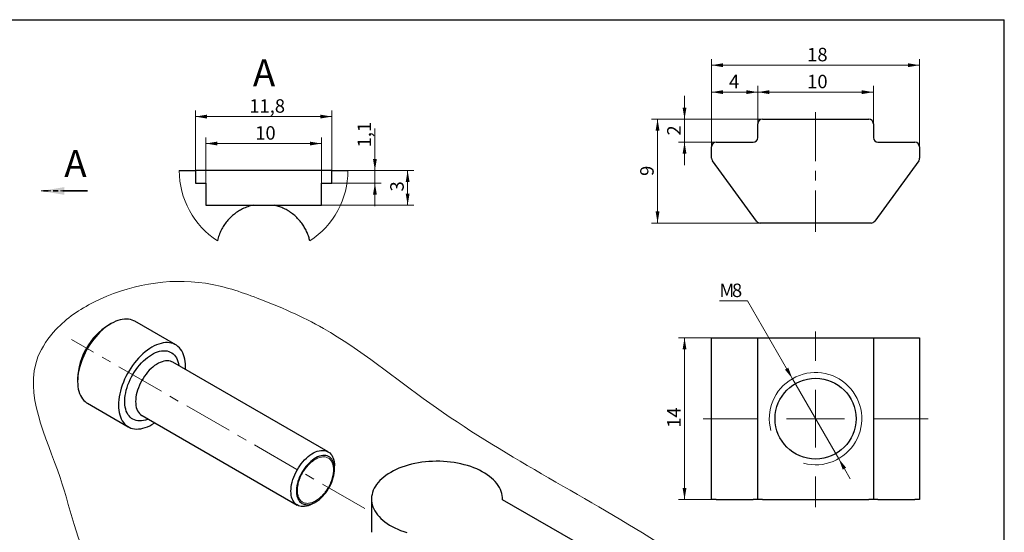
# Model space of a CAD drawing. Units: millimetres. Extents: x 3 to 140, y 0 to 97.
# Drawn here: x 53 to 138, y 53 to 97 of the extents above; entities that cross this region are included whole.
import ezdxf

# ---------------------------------------------------------------- set-up
doc = ezdxf.new("R2010")
doc.units = ezdxf.units.MM
doc.header["$LTSCALE"] = 0.333333
for name, pattern in [('CENTERX2', [20.32, 12.7, -2.54, 2.54, -2.54]), ('HIDDEN', [1.905, 1.27, -0.635]), ('PHANTOM', [12.7, 6.35, -1.27, 1.27, -1.27, 1.27, -1.27])]:
    doc.linetypes.add(name, pattern=pattern)
doc.layers.add('ГЕОМЕТРИЯ', color=90, linetype='Continuous', lineweight=25)
doc.styles.add('SLDTEXTSTYLE1', font='TXT', dxfattribs={"width": 0.7})
doc.dimstyles.new('SLDDIMSTYLE0', dxfattribs={"dimtxt": 1.166667, "dimasz": 1, "dimexe": 0, "dimexo": 0.0625, "dimgap": 0.291667, "dimtad": 2, "dimrnd": 1e-09, "dimzin": 12, "dimdsep": 46, "dimtxsty": 'SLDTEXTSTYLE1', "dimsah": 1, "dimcen": 0.09, "dimadec": 0, "dimazin": 3, "dimtfac": 1, "dimtdec": 3, "dimtofl": 0, "dimtmove": 0, "dimatfit": 3, "dimfxl": 1, "dimfrac": 2, "dimtolj": 1, "dimtzin": 12, "dimarcsym": 0})
doc.dimstyles.new('SLDDIMSTYLE2', dxfattribs={"dimtxt": 1.166667, "dimasz": 1, "dimexe": 0, "dimexo": 0.0625, "dimgap": 0.291667, "dimtad": 2, "dimrnd": 1e-09, "dimzin": 12, "dimdsep": 46, "dimtxsty": 'SLDTEXTSTYLE1', "dimsah": 1, "dimcen": 0.09, "dimadec": 0, "dimazin": 3, "dimtfac": 1, "dimtdec": 3, "dimtmove": 0, "dimatfit": 0, "dimfxl": 1, "dimfrac": 2, "dimtolj": 1, "dimtzin": 12, "dimarcsym": 0})
doc.dimstyles.new('SLDDIMSTYLE3', dxfattribs={"dimtxt": 1.166667, "dimasz": 1, "dimexe": 0, "dimexo": 0.0625, "dimgap": 0.291667, "dimtad": 0, "dimtih": 1, "dimtoh": 1, "dimrnd": 1e-09, "dimzin": 12, "dimdsep": 46, "dimtxsty": 'SLDTEXTSTYLE1', "dimsah": 1, "dimcen": 0, "dimadec": 0, "dimazin": 3, "dimtfac": 1, "dimtdec": 3, "dimtmove": 0, "dimatfit": 3, "dimfxl": 1, "dimfrac": 2, "dimtolj": 1, "dimtzin": 12, "dimarcsym": 0})

# ---------------------------------------------------------------- blocks, each defined once
blk = doc.blocks.new('SW_PROJECTIONARROW_0')
at = {"color": 0, "linetype": 'HIDDEN', "lineweight": 18}
blk.add_line((59.017, 82.497), (55.017, 82.497), dxfattribs=at)
blk.add_line((59.017, 82.497), (55.017, 82.497), dxfattribs=at)
at = {"color": 0, "linetype": 'PHANTOM', "lineweight": 35}
blk.add_line((59.017, 82.497), (55.017, 82.497), dxfattribs=at)
at = {"color": 0, "linetype": 'Continuous', "lineweight": 25}
blk.add_solid([(55.017, 82.497), (57.017, 82.164), (57.017, 82.83)], dxfattribs=at)
blk.add_solid([(55.017, 82.497), (57.017, 82.164), (57.017, 82.83)], dxfattribs=at)
at = {"color": 0, "linetype": 'Continuous', "lineweight": 25, "insert": (57.017, 86.043), "char_height": 2.333, "attachment_point": 1, "style": 'SLDTEXTSTYLE1'}
blk.add_mtext('A', dxfattribs=at)
blk.add_mtext('A', dxfattribs=at)
blk = doc.blocks.new('_D_8')
at = {"color": 7, "linetype": 'Continuous', "lineweight": 0}
for p, q in [((69.26, 83.172), (69.26, 87.139)), ((79.26, 83.172), (79.26, 87.139)), ((69.26, 86.606), (79.26, 86.606))]:
    blk.add_line(p, q, dxfattribs=at)
at = {"color": 7, "linetype": 'Continuous', "lineweight": 18}
for points in [[(69.26, 86.606), (70.26, 86.439), (70.26, 86.772)], [(79.26, 86.606), (78.26, 86.772), (78.26, 86.439)]]:
    blk.add_solid(points, dxfattribs=at)
at = {"color": 7, "linetype": 'Continuous', "lineweight": 18, "insert": (73.535, 88.109), "char_height": 1.1667, "attachment_point": 1, "style": 'SLDTEXTSTYLE1'}
blk.add_mtext('10', dxfattribs=at)
blk = doc.blocks.new('_D_9')
at = {"color": 7, "linetype": 'Continuous', "lineweight": 0}
for p, q in [((68.36, 84.272), (68.36, 89.472)), ((80.16, 84.272), (80.16, 89.472)), ((80.16, 88.939), (68.36, 88.939))]:
    blk.add_line(p, q, dxfattribs=at)
at = {"color": 7, "linetype": 'Continuous', "lineweight": 18}
for points in [[(68.36, 88.939), (69.36, 88.772), (69.36, 89.106)], [(80.16, 88.939), (79.16, 89.106), (79.16, 88.772)]]:
    blk.add_solid(points, dxfattribs=at)
at = {"color": 7, "linetype": 'Continuous', "lineweight": 18, "insert": (73.021, 90.443), "char_height": 1.1667, "attachment_point": 1, "style": 'SLDTEXTSTYLE1'}
blk.add_mtext('11,8', dxfattribs=at)
blk = doc.blocks.new('_D_10')
at = {"color": 7, "linetype": 'Continuous', "lineweight": 0}
for p, q in [((83.889, 84.272), (83.889, 87.904)), ((80.16, 84.272), (84.423, 84.272)), ((83.889, 83.172), (83.889, 84.272)), ((80.16, 83.172), (84.423, 83.172)), ((83.889, 83.172), (83.889, 81.172))]:
    blk.add_line(p, q, dxfattribs=at)
at = {"color": 7, "linetype": 'Continuous', "lineweight": 18}
for points in [[(83.889, 84.272), (84.056, 85.272), (83.723, 85.272)], [(83.889, 83.172), (83.723, 82.172), (84.056, 82.172)]]:
    blk.add_solid(points, dxfattribs=at)
at = {"color": 7, "linetype": 'Continuous', "lineweight": 18, "insert": (82.385, 86.272), "char_height": 1.1667, "attachment_point": 1, "rotation": 90, "style": 'SLDTEXTSTYLE1'}
blk.add_mtext('1,1', dxfattribs=at)
blk = doc.blocks.new('_D_11')
at = {"color": 7, "linetype": 'Continuous', "lineweight": 0}
for p, q in [((80.16, 84.272), (87.251, 84.272)), ((86.718, 81.272), (86.718, 84.272)), ((79.26, 81.272), (87.251, 81.272))]:
    blk.add_line(p, q, dxfattribs=at)
at = {"color": 7, "linetype": 'Continuous', "lineweight": 18}
for points in [[(86.718, 84.272), (86.551, 83.272), (86.885, 83.272)], [(86.718, 81.272), (86.885, 82.272), (86.551, 82.272)]]:
    blk.add_solid(points, dxfattribs=at)
at = {"color": 7, "linetype": 'Continuous', "lineweight": 18, "insert": (85.214, 82.457), "char_height": 1.167, "attachment_point": 1, "rotation": 90, "style": 'SLDTEXTSTYLE1'}
blk.add_mtext('3', dxfattribs=at)
blk = doc.blocks.new('_D_17')
at = {"color": 7, "linetype": 'Continuous', "lineweight": 0}
for p, q in [((113.006, 69.78), (110.139, 69.78)), ((110.672, 55.78), (110.672, 69.78)), ((113.006, 55.78), (110.139, 55.78))]:
    blk.add_line(p, q, dxfattribs=at)
at = {"color": 7, "linetype": 'Continuous', "lineweight": 18}
for points in [[(110.672, 69.78), (110.506, 68.78), (110.839, 68.78)], [(110.672, 55.78), (110.839, 56.78), (110.506, 56.78)]]:
    blk.add_solid(points, dxfattribs=at)
at = {"color": 7, "linetype": 'Continuous', "lineweight": 18, "insert": (109.168, 61.995), "char_height": 1.1667, "attachment_point": 1, "rotation": 90, "style": 'SLDTEXTSTYLE1'}
blk.add_mtext('14', dxfattribs=at)
blk = doc.blocks.new('_D_18')
at = {"color": 7, "linetype": 'Continuous', "lineweight": 0}
for p, q in [((116.12, 72.974), (113.687, 72.974)), ((120.006, 66.244), (116.12, 72.974)), ((124.006, 59.316), (120.006, 66.244)), ((124.006, 59.316), (125.006, 57.584))]:
    blk.add_line(p, q, dxfattribs=at)
at = {"color": 7, "linetype": 'Continuous', "lineweight": 18}
for points in [[(120.006, 66.244), (119.65, 67.194), (119.361, 67.027)], [(124.006, 59.316), (124.361, 58.367), (124.65, 58.533)]]:
    blk.add_solid(points, dxfattribs=at)
at = {"color": 7, "linetype": 'Continuous', "lineweight": 18, "char_height": 1.167, "attachment_point": 1, "style": 'SLDTEXTSTYLE1'}
for s, insert in [('M', (113.687, 74.478)), ('8', (114.774, 74.478))]:
    blk.add_mtext(s, dxfattribs=dict(at, insert=insert))
blk = doc.blocks.new('SW_CENTERMARKSYMBOL_2')
at = {"color": 0, "linetype": 'Continuous', "lineweight": 18}
for p, q in [((0, 5), (0, 7.551)), ((0, 0), (0, 2.5)), ((-5, 0), (-9.718, 0)), ((0, 0), (-2.5, 0)), ((0, 0), (0, -2.5)), ((0, 0), (2.5, 0)), ((5, 0), (9.734, 0)), ((0, -5), (0, -7.672))]:
    blk.add_line(p, q, dxfattribs=at)
blk = doc.blocks.new('_D_19')
at = {"color": 7, "linetype": 'Continuous', "lineweight": 0}
for p, q in [((117.006, 88.324), (117.006, 91.59)), ((127.006, 88.324), (127.006, 91.59)), ((117.006, 91.057), (127.006, 91.057))]:
    blk.add_line(p, q, dxfattribs=at)
at = {"color": 7, "linetype": 'Continuous', "lineweight": 18}
for points in [[(117.006, 91.057), (118.006, 90.89), (118.006, 91.224)], [(127.006, 91.057), (126.006, 91.224), (126.006, 90.89)]]:
    blk.add_solid(points, dxfattribs=at)
at = {"color": 7, "linetype": 'Continuous', "lineweight": 18, "insert": (121.28, 92.561), "char_height": 1.1667, "attachment_point": 1, "style": 'SLDTEXTSTYLE1'}
blk.add_mtext('10', dxfattribs=at)
blk = doc.blocks.new('_D_20')
at = {"color": 7, "linetype": 'Continuous', "lineweight": 0}
for p, q in [((113.006, 86.324), (113.006, 91.59)), ((117.006, 88.324), (117.006, 91.59)), ((113.006, 91.057), (117.006, 91.057))]:
    blk.add_line(p, q, dxfattribs=at)
at = {"color": 7, "linetype": 'Continuous', "lineweight": 18}
for points in [[(113.006, 91.057), (114.006, 90.89), (114.006, 91.224)], [(117.006, 91.057), (116.006, 91.224), (116.006, 90.89)]]:
    blk.add_solid(points, dxfattribs=at)
at = {"color": 7, "linetype": 'Continuous', "lineweight": 18, "insert": (114.523, 92.561), "char_height": 1.167, "attachment_point": 1, "style": 'SLDTEXTSTYLE1'}
blk.add_mtext('4', dxfattribs=at)
blk = doc.blocks.new('_D_21')
at = {"color": 7, "linetype": 'Continuous', "lineweight": 0}
for p, q in [((113.006, 86.324), (113.006, 93.924)), ((131.006, 86.324), (131.006, 93.924)), ((113.006, 93.39), (131.006, 93.39))]:
    blk.add_line(p, q, dxfattribs=at)
at = {"color": 7, "linetype": 'Continuous', "lineweight": 18}
for points in [[(113.006, 93.39), (114.006, 93.224), (114.006, 93.557)], [(131.006, 93.39), (130.006, 93.557), (130.006, 93.224)]]:
    blk.add_solid(points, dxfattribs=at)
at = {"color": 7, "linetype": 'Continuous', "lineweight": 18, "insert": (121.28, 94.894), "char_height": 1.1667, "attachment_point": 1, "style": 'SLDTEXTSTYLE1'}
blk.add_mtext('18', dxfattribs=at)
blk = doc.blocks.new('_D_22')
at = {"color": 7, "linetype": 'Continuous', "lineweight": 0}
for p, q in [((110.672, 88.724), (110.672, 90.724)), ((117.406, 88.724), (110.139, 88.724)), ((110.672, 88.724), (110.672, 86.724)), ((113.406, 86.724), (110.139, 86.724)), ((110.672, 86.724), (110.672, 84.724))]:
    blk.add_line(p, q, dxfattribs=at)
at = {"color": 7, "linetype": 'Continuous', "lineweight": 18}
for points in [[(110.672, 88.724), (110.839, 89.724), (110.506, 89.724)], [(110.672, 86.724), (110.506, 85.724), (110.839, 85.724)]]:
    blk.add_solid(points, dxfattribs=at)
at = {"color": 7, "linetype": 'Continuous', "lineweight": 18, "insert": (109.168, 87.301), "char_height": 1.167, "attachment_point": 1, "rotation": 90, "style": 'SLDTEXTSTYLE1'}
blk.add_mtext('2', dxfattribs=at)
blk = doc.blocks.new('_D_23')
at = {"color": 7, "linetype": 'Continuous', "lineweight": 0}
for p, q in [((117.406, 88.724), (107.806, 88.724)), ((108.339, 88.724), (108.339, 79.724)), ((117.209, 79.724), (107.806, 79.724))]:
    blk.add_line(p, q, dxfattribs=at)
at = {"color": 7, "linetype": 'Continuous', "lineweight": 18}
for points in [[(108.339, 88.724), (108.172, 87.724), (108.506, 87.724)], [(108.339, 79.724), (108.506, 80.724), (108.172, 80.724)]]:
    blk.add_solid(points, dxfattribs=at)
at = {"color": 7, "linetype": 'Continuous', "lineweight": 18, "insert": (106.835, 83.801), "char_height": 1.167, "attachment_point": 1, "rotation": 90, "style": 'SLDTEXTSTYLE1'}
blk.add_mtext('9', dxfattribs=at)

msp = doc.modelspace()

# ---------------------------------------------------------------- linework, layer by layer
at = {"color": 7, "linetype": 'Continuous', "lineweight": 25}
for p in [(6.667, 97.333), (138.333, 1.667)]:
    msp.add_line(p, (138.333, 97.333), dxfattribs=at)
at = {"color": 7, "linetype": 'CENTERX2', "lineweight": 18}
for p, q in [((122.006, 89.325), (122.006, 78.965)), ((83.012, 54.998), (57.637, 69.647))]:
    msp.add_line(p, q, dxfattribs=at)
at = {"color": 7, "linetype": 'Continuous', "lineweight": 18}
for centre, radius, start, end in [((74.26, 84.272), 7.296, 180, 236.7722), ((74.26, 84.272), 7.296, 303.23587, 0.00001), ((122.006, 62.78), 4, 255, 195)]:
    msp.add_arc(centre, radius, start, end, dxfattribs=at)
at = {"color": 5, "linetype": 'Continuous', "lineweight": 0, "true_color": 0x0000ff}
msp.add_open_spline([(73.707, 73.225), (72.248, 73.777), (67.65, 75.312), (61.083, 74.085), (56.44, 70.969), (52.972, 65.915), (57.189, 57.976), (58.596, 48.751), (66.172, 43.006), (63.819, 34.975), (69.546, 27.725), (78.31, 24.986), (89.871, 22.56), (98.209, 32.856), (113.394, 28.39), (118.385, 45.395), (107.778, 52.62), (98.382, 57.898), (88.509, 63.845), (81.06, 70.104), (75.681, 72.478), (73.707, 73.225)], degree=3, knots=[0, 0, 0, 0, 0.026924, 0.083551, 0.10694, 0.123301, 0.184677, 0.239103, 0.287586, 0.326193, 0.366466, 0.432029, 0.486402, 0.554953, 0.629141, 0.706476, 0.765197, 0.83249, 0.898535, 0.963558, 1, 1, 1, 1], dxfattribs=at)
at = {"color": 7, "linetype": 'Continuous', "lineweight": 18}
msp.add_open_spline([(78.746, 59.263), (78.805, 59.295), (78.924, 59.359), (79.1, 59.424), (79.271, 59.465), (79.436, 59.48), (79.591, 59.468), (79.736, 59.43), (79.867, 59.367), (79.984, 59.279), (80.085, 59.167), (80.168, 59.032), (80.233, 58.878), (80.278, 58.704), (80.304, 58.515), (80.309, 58.312), (80.294, 58.098), (80.258, 57.875), (80.203, 57.647), (80.129, 57.417), (80.037, 57.187), (79.928, 56.961), (79.803, 56.741), (79.665, 56.531), (79.515, 56.333), (79.355, 56.15), (79.186, 55.983), (79.013, 55.836), (78.835, 55.71), (78.657, 55.607), (78.479, 55.528), (78.305, 55.475), (78.137, 55.447), (77.977, 55.445), (77.827, 55.47), (77.689, 55.521), (77.564, 55.597), (77.455, 55.697), (77.363, 55.82), (77.289, 55.965), (77.234, 56.129), (77.198, 56.311), (77.183, 56.508), (77.188, 56.717), (77.214, 56.935), (77.259, 57.161), (77.324, 57.39), (77.407, 57.621), (77.508, 57.849), (77.625, 58.072), (77.756, 58.288), (77.901, 58.492), (78.056, 58.683), (78.221, 58.859), (78.392, 59.015), (78.568, 59.153), (78.687, 59.226), (78.746, 59.263)], degree=3, knots=[0, 0, 0, 0, 0.018182, 0.036364, 0.054546, 0.072728, 0.09091, 0.109091, 0.127273, 0.145455, 0.163637, 0.181819, 0.200001, 0.218182, 0.236364, 0.254546, 0.272728, 0.29091, 0.309091, 0.327273, 0.345455, 0.363637, 0.381819, 0.4, 0.418182, 0.436364, 0.454546, 0.472728, 0.490909, 0.509091, 0.527273, 0.545455, 0.563637, 0.581818, 0.6, 0.618182, 0.636364, 0.654546, 0.672727, 0.690909, 0.709091, 0.727273, 0.745455, 0.763637, 0.781818, 0.8, 0.818182, 0.836364, 0.854546, 0.872727, 0.890909, 0.909091, 0.927273, 0.945455, 0.963636, 0.981818, 1, 1, 1, 1], dxfattribs=at)
at = {"layer": 'ГЕОМЕТРИЯ'}
for p, q in [((117.406, 88.724), (126.606, 88.724)), ((117.006, 87.124), (117.006, 88.324)), ((127.006, 88.324), (127.006, 87.124)), ((113.006, 85.354), (113.006, 86.324)), ((113.406, 86.724), (116.606, 86.724)), ((127.406, 86.724), (130.606, 86.724)), ((131.006, 86.324), (131.006, 85.354)), ((116.886, 79.889), (113.082, 85.119)), ((130.929, 85.119), (127.125, 79.889)), ((66.964, 84.272), (68.36, 84.272)), ((68.36, 84.272), (68.36, 83.172)), ((80.16, 84.272), (68.36, 84.272)), ((80.16, 83.172), (80.16, 84.272)), ((80.16, 84.272), (81.556, 84.272)), ((68.36, 83.172), (69.26, 83.172)), ((69.26, 83.172), (69.26, 81.272)), ((79.26, 81.272), (79.26, 83.172)), ((79.26, 83.172), (80.16, 83.172)), ((69.26, 81.272), (79.26, 81.272)), ((126.802, 79.724), (117.209, 79.724)), ((61.068, 71.014), (60.832, 70.878)), ((66.654, 69.176), (63.118, 71.217)), ((113.006, 55.78), (113.006, 69.78)), ((113.006, 69.78), (113.406, 69.78)), ((113.406, 69.78), (116.606, 69.78)), ((116.606, 69.78), (117.006, 69.78)), ((117.006, 55.78), (117.006, 69.78)), ((117.006, 69.78), (117.406, 69.78)), ((117.406, 69.78), (126.606, 69.78)), ((126.606, 69.78), (127.006, 69.78)), ((127.006, 69.78), (127.006, 55.78)), ((127.006, 69.78), (127.406, 69.78)), ((127.406, 69.78), (130.606, 69.78)), ((130.606, 69.78), (131.006, 69.78)), ((131.006, 69.78), (131.006, 55.78)), ((79.843, 59.907), (66.408, 67.663)), ((58.169, 66.265), (58.169, 65.993)), ((59.018, 64.116), (62.554, 62.075)), ((63.742, 63.044), (77.177, 55.288)), ((80.396, 58.414), (80.396, 58.686)), ((78.511, 55.42), (78.746, 55.556)), ((83.595, 55.819), (83.595, 52.938)), ((102.178, 51.574), (94.927, 55.76)), ((94.928, 55.759), (94.928, 55.819)), ((113.406, 55.78), (113.006, 55.78)), ((113.406, 55.78), (116.606, 55.78)), ((117.006, 55.78), (116.606, 55.78)), ((117.406, 55.78), (117.006, 55.78)), ((117.406, 55.78), (126.606, 55.78)), ((127.006, 55.78), (126.606, 55.78)), ((127.406, 55.78), (127.006, 55.78)), ((127.406, 55.78), (130.606, 55.78)), ((131.006, 55.78), (130.606, 55.78))]:
    msp.add_line(p, q, dxfattribs=at)
at = {"layer": 'ГЕОМЕТРИЯ', "flags": 128}
for points in [[(63.118, 71.217), (63.047, 71.255), (62.898, 71.32), (62.74, 71.367), (62.575, 71.396), (62.402, 71.409), (62.223, 71.404), (62.039, 71.381), (61.85, 71.342), (61.658, 71.285), (61.463, 71.211), (61.266, 71.121), (61.068, 71.014), (60.87, 70.892), (60.673, 70.755), (60.478, 70.604), (60.286, 70.439), (60.097, 70.26), (59.913, 70.07), (59.734, 69.869), (59.562, 69.657), (59.396, 69.436), (59.239, 69.207), (59.089, 68.971), (58.949, 68.728), (58.819, 68.481), (58.7, 68.23), (58.591, 67.976), (58.494, 67.721), (58.409, 67.465), (58.337, 67.211), (58.277, 66.958), (58.23, 66.709), (58.196, 66.464), (58.176, 66.225), (58.169, 65.993), (58.176, 65.768), (58.196, 65.552), (58.23, 65.347), (58.277, 65.152), (58.337, 64.968), (58.409, 64.798), (58.494, 64.64), (58.591, 64.497), (58.7, 64.368), (58.819, 64.255), (58.949, 64.158), (59.018, 64.116)], [(67.503, 67.299), (67.496, 67.524), (67.476, 67.739), (67.442, 67.945), (67.395, 68.14), (67.336, 68.323), (67.263, 68.494), (67.178, 68.652), (67.081, 68.795), (66.972, 68.923), (66.853, 69.036), (66.723, 69.134), (66.583, 69.214), (66.433, 69.279), (66.276, 69.326), (66.11, 69.355), (65.938, 69.368), (65.759, 69.363), (65.575, 69.34), (65.386, 69.301), (65.194, 69.244), (64.999, 69.17), (64.802, 69.08), (64.604, 68.973), (64.406, 68.851), (64.209, 68.714), (64.014, 68.563), (63.822, 68.398), (63.633, 68.219), (63.449, 68.029), (63.27, 67.828), (63.097, 67.616), (62.932, 67.395), (62.774, 67.166), (62.625, 66.93), (62.485, 66.687), (62.355, 66.44), (62.235, 66.189), (62.127, 65.935), (62.03, 65.68), (61.945, 65.424), (61.872, 65.169), (61.812, 64.917), (61.765, 64.668), (61.732, 64.423), (61.711, 64.184), (61.705, 63.952), (61.711, 63.727), (61.732, 63.511), (61.765, 63.306), (61.812, 63.111), (61.872, 62.927), (61.945, 62.757), (62.03, 62.599), (62.127, 62.456), (62.235, 62.327), (62.355, 62.214), (62.485, 62.117), (62.625, 62.036), (62.774, 61.972), (62.932, 61.925), (63.097, 61.895), (63.27, 61.883), (63.449, 61.888), (63.633, 61.91), (63.822, 61.95), (64.014, 62.007), (64.209, 62.081), (64.406, 62.171), (64.604, 62.278), (64.802, 62.4), (64.828, 62.417)], [(64.271, 62.739), (64.204, 62.712), (64.03, 62.654), (63.858, 62.613), (63.692, 62.589), (63.53, 62.583), (63.374, 62.593), (63.226, 62.622), (63.085, 62.667), (62.953, 62.73), (62.83, 62.809), (62.718, 62.904), (62.617, 63.015), (62.526, 63.14), (62.448, 63.28), (62.382, 63.434), (62.329, 63.599), (62.289, 63.777), (62.262, 63.965), (62.248, 64.163), (62.248, 64.369), (62.262, 64.582), (62.289, 64.801), (62.329, 65.025), (62.382, 65.252), (62.448, 65.482), (62.526, 65.712), (62.617, 65.942), (62.718, 66.17), (62.83, 66.395), (62.953, 66.615), (63.085, 66.83), (63.226, 67.038), (63.374, 67.238), (63.53, 67.428), (63.692, 67.608), (63.858, 67.777), (64.03, 67.934), (64.204, 68.077), (64.381, 68.206), (64.559, 68.321), (64.738, 68.42), (64.915, 68.503), (65.091, 68.57), (65.264, 68.619), (65.433, 68.652), (65.598, 68.667), (65.756, 68.665), (65.909, 68.645), (66.053, 68.608), (66.19, 68.554), (66.317, 68.484), (66.435, 68.397), (66.542, 68.293), (66.638, 68.175), (66.722, 68.042), (66.794, 67.896), (66.854, 67.736), (66.9, 67.564), (66.934, 67.381), (66.937, 67.358)], [(66.408, 67.663), (66.321, 67.707), (66.196, 67.751), (66.064, 67.778), (65.924, 67.788), (65.778, 67.78), (65.627, 67.754), (65.472, 67.711), (65.315, 67.651), (65.155, 67.575), (64.995, 67.483), (64.836, 67.375), (64.678, 67.252), (64.523, 67.116), (64.372, 66.968), (64.226, 66.807), (64.087, 66.637), (63.954, 66.457), (63.829, 66.269), (63.714, 66.074), (63.608, 65.874), (63.513, 65.671), (63.429, 65.465), (63.357, 65.258), (63.297, 65.052), (63.25, 64.848), (63.217, 64.648), (63.196, 64.453), (63.19, 64.265), (63.196, 64.084), (63.217, 63.912), (63.25, 63.751), (63.297, 63.601), (63.357, 63.464), (63.429, 63.341), (63.513, 63.232), (63.608, 63.138), (63.714, 63.061), (63.742, 63.044)], [(67.494, 67.036), (67.496, 67.067), (67.503, 67.299)], [(78.511, 55.42), (78.43, 55.376), (78.271, 55.299), (78.113, 55.239), (77.958, 55.197), (77.807, 55.171), (77.661, 55.163), (77.522, 55.172), (77.389, 55.199), (77.264, 55.244), (77.149, 55.305), (77.043, 55.383), (76.948, 55.476), (76.864, 55.585), (76.792, 55.709), (76.732, 55.846), (76.685, 55.995), (76.652, 56.156), (76.631, 56.328), (76.625, 56.509), (76.631, 56.697), (76.652, 56.892), (76.685, 57.093), (76.732, 57.296), (76.792, 57.502), (76.864, 57.709), (76.948, 57.915), (77.043, 58.118), (77.149, 58.318), (77.264, 58.513), (77.389, 58.701), (77.522, 58.881), (77.661, 59.052), (77.807, 59.212), (77.958, 59.361), (78.113, 59.497), (78.271, 59.619), (78.43, 59.727), (78.59, 59.819), (78.75, 59.895), (78.907, 59.955), (79.062, 59.998), (79.213, 60.024), (79.359, 60.032), (79.499, 60.022), (79.631, 59.995), (79.756, 59.951), (79.872, 59.89), (79.977, 59.812), (80.072, 59.719), (80.156, 59.61), (80.228, 59.486), (80.288, 59.349), (80.335, 59.199), (80.369, 59.038), (80.389, 58.867), (80.396, 58.686), (80.396, 58.686)], [(80.396, 58.414), (80.389, 58.583), (80.369, 58.743), (80.335, 58.892), (80.288, 59.03), (80.228, 59.155), (80.156, 59.265), (80.072, 59.361), (79.977, 59.44), (79.872, 59.504), (79.758, 59.55), (79.635, 59.58), (79.505, 59.591), (79.369, 59.585), (79.227, 59.562), (79.082, 59.52), (78.933, 59.462), (78.783, 59.388), (78.633, 59.297), (78.484, 59.191), (78.337, 59.071), (78.193, 58.938), (78.054, 58.792), (77.921, 58.635), (77.794, 58.469), (77.676, 58.294), (77.566, 58.112), (77.466, 57.925), (77.377, 57.734), (77.299, 57.541), (77.233, 57.347), (77.179, 57.154), (77.139, 56.963), (77.111, 56.777), (77.098, 56.597), (77.098, 56.423), (77.111, 56.258), (77.139, 56.103), (77.179, 55.96), (77.233, 55.829), (77.299, 55.711), (77.377, 55.608), (77.466, 55.52), (77.566, 55.448), (77.676, 55.393), (77.794, 55.355), (77.921, 55.335), (78.054, 55.332), (78.193, 55.347), (78.337, 55.379), (78.484, 55.429), (78.633, 55.495), (78.783, 55.578), (78.933, 55.677), (79.082, 55.79), (79.227, 55.917), (79.369, 56.056), (79.505, 56.208), (79.635, 56.37), (79.758, 56.54), (79.872, 56.719), (79.977, 56.904), (80.072, 57.093), (80.156, 57.285), (80.228, 57.479), (80.288, 57.673), (80.335, 57.864), (80.369, 58.053), (80.389, 58.237), (80.396, 58.414)], [(94.927, 55.76), (94.924, 55.94), (94.904, 56.12), (94.866, 56.3), (94.812, 56.478), (94.741, 56.653), (94.652, 56.827), (94.548, 56.997), (94.427, 57.164), (94.291, 57.326), (94.139, 57.484), (93.972, 57.637), (93.791, 57.784), (93.597, 57.926), (93.389, 58.061), (93.168, 58.189), (92.936, 58.31), (92.692, 58.423), (92.438, 58.528), (92.174, 58.625), (91.901, 58.714), (91.62, 58.793), (91.333, 58.864), (91.038, 58.925), (90.739, 58.977), (90.434, 59.02), (90.127, 59.052), (89.816, 59.075), (89.504, 59.087), (89.191, 59.09), (88.879, 59.083), (88.567, 59.066), (88.258, 59.039), (87.952, 59.002), (87.649, 58.955), (87.352, 58.899), (87.06, 58.834), (86.776, 58.759), (86.498, 58.675), (86.229, 58.583), (85.97, 58.482), (85.72, 58.373), (85.482, 58.256), (85.254, 58.132), (85.039, 58.001), (84.837, 57.863), (84.648, 57.719), (84.474, 57.569), (84.314, 57.414), (84.169, 57.254), (84.039, 57.09), (83.926, 56.921), (83.829, 56.75), (83.748, 56.575), (83.684, 56.398), (83.637, 56.22), (83.607, 56.04), (83.595, 55.86), (83.6, 55.679), (83.622, 55.499), (83.661, 55.32), (83.717, 55.142), (83.791, 54.966), (83.88, 54.793), (83.987, 54.623), (84.109, 54.457), (84.247, 54.295), (84.4, 54.138), (84.569, 53.985), (84.751, 53.839), (84.947, 53.698), (85.157, 53.564), (85.379, 53.436), (85.612, 53.316), (85.857, 53.204), (86.112, 53.099), (86.377, 53.003), (86.651, 52.916)]]:
    msp.add_lwpolyline(points, dxfattribs=at)
at = {"layer": 'ГЕОМЕТРИЯ'}
msp.add_circle((122.006, 62.78), 3.5, dxfattribs=at)
for centre, radius, start, end in [((117.406, 88.324), 0.4, 90, 180), ((126.606, 88.324), 0.4, 0, 90), ((116.606, 87.124), 0.4, 270, 0), ((127.406, 87.124), 0.4, 180, 270), ((113.406, 86.324), 0.4, 90, 180), ((130.606, 86.324), 0.4, 0, 90), ((113.406, 85.354), 0.4, 180, 216.02737), ((130.606, 85.354), 0.4, 323.97263, 0), ((117.209, 80.124), 0.4, 216.02737, 270), ((126.802, 80.124), 0.4, 270, 323.97263), ((63.934, 66.012), 5.77, 122.51686, 177.48852)]:
    msp.add_arc(centre, radius, start, end, dxfattribs=at)
for points, knots in [([(73.36, 81.272), (73.203, 81.231), (72.89, 81.149), (72.461, 80.965), (72.073, 80.749), (71.726, 80.504), (71.396, 80.218), (71.091, 79.888), (70.817, 79.514), (70.583, 79.108), (70.4, 78.671), (70.293, 78.354), (70.264, 78.182), (70.262, 78.169)], [0, 0, 0, 0, 0.10513, 0.209563, 0.301509, 0.393231, 0.4844, 0.583993, 0.684056, 0.784259, 0.887234, 0.991375, 1, 1, 1, 1]), ([(78.259, 78.17), (78.229, 78.291), (78.167, 78.542), (78.024, 78.913), (77.841, 79.282), (77.62, 79.634), (77.355, 79.973), (77.044, 80.294), (76.686, 80.588), (76.313, 80.83), (75.934, 81.021), (75.555, 81.171), (75.292, 81.238), (75.16, 81.272)], [0, 0, 0, 0, 0.0808954, 0.1675293, 0.2575953, 0.3474205, 0.4367269, 0.5362972, 0.6363571, 0.7365475, 0.8237906, 0.9117766, 1, 1, 1, 1])]:
    msp.add_open_spline(points, degree=3, knots=knots, dxfattribs=at)

# ---------------------------------------------------------------- block references
at = {"color": 7, "linetype": 'Continuous', "lineweight": 25}
msp.add_blockref('SW_PROJECTIONARROW_0', (0, 0), dxfattribs=at)
at = {"color": 7, "linetype": 'Continuous', "lineweight": 18}
msp.add_blockref('SW_CENTERMARKSYMBOL_2', (122.006, 62.78), dxfattribs=at)

# ---------------------------------------------------------------- texts
at = {"color": 7, "linetype": 'Continuous', "lineweight": 18, "insert": (74.298, 93.893), "char_height": 2.333, "attachment_point": 2, "style": 'SLDTEXTSTYLE1'}
msp.add_mtext('A', dxfattribs=at)

# ---------------------------------------------------------------- dimensions: what is measured, and where the dimension line sits
at = {"color": 7, "linetype": 'Continuous', "lineweight": 18}
for base, p1, p2, picture, middle in [((131.006, 93.39), (113.006, 86.324), (131.006, 86.324), '_D_21', (122.006, 93.39)), ((117.006, 91.057), (113.006, 86.324), (117.006, 88.324), '_D_20', (115.006, 91.057)), ((127.006, 91.057), (117.006, 88.324), (127.006, 88.324), '_D_19', (122.006, 91.057)), ((68.36, 88.939), (80.16, 84.272), (68.36, 84.272), '_D_9', (74.26, 88.939)), ((79.26, 86.606), (69.26, 83.172), (79.26, 83.172), '_D_8', (74.26, 86.606))]:
    dim = msp.add_linear_dim(base=base, p1=p1, p2=p2, dimstyle='SLDDIMSTYLE0', dxfattribs=at)
    dim.commit()
    dim.dimension.update_dxf_attribs({"geometry": picture, "text_midpoint": middle, "dimtype": 160})
for base, p1, p2, dimstyle, picture, middle in [((110.672, 86.724), (117.406, 88.724), (113.406, 86.724), 'SLDDIMSTYLE2', '_D_22', (110.672, 87.724)), ((108.339, 79.724), (117.406, 88.724), (117.209, 79.724), 'SLDDIMSTYLE0', '_D_23', (108.339, 84.224)), ((83.889, 84.272), (80.16, 83.172), (80.16, 84.272), 'SLDDIMSTYLE2', '_D_10', (83.889, 87.088)), ((86.718, 84.272), (79.26, 81.272), (80.16, 84.272), 'SLDDIMSTYLE0', '_D_11', (86.718, 82.88)), ((110.672, 69.78), (113.006, 55.78), (113.006, 69.78), 'SLDDIMSTYLE0', '_D_17', (110.672, 62.78))]:
    dim = msp.add_linear_dim(base=base, p1=p1, p2=p2, angle=90, dimstyle=dimstyle, dxfattribs=at)
    dim.commit()
    dim.dimension.update_dxf_attribs({"geometry": picture, "text_midpoint": middle, "dimtype": 160})
dim = msp.add_diameter_dim_2p(p1=(120.006, 66.244), p2=(124.006, 59.316), text='M<>', dimstyle='SLDDIMSTYLE3', override={"dimpost": '<>'}, dxfattribs=at)
dim.commit()
dim.dimension.update_dxf_attribs({"geometry": '_D_18', "text_midpoint": (114.654, 74.082), "dimtype": 163})

doc.saveas('drawing.dxf')
